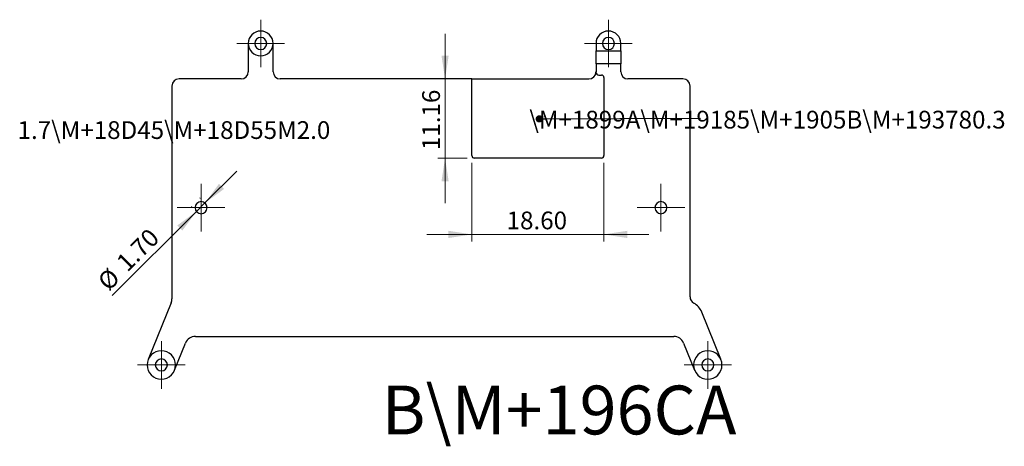
# Model space of a CAD drawing. Units: millimetres. Extents: x 5 to 249, y 5 to 205.
# Drawn here: x 89 to 227, y 5 to 65 of the extents above; entities that cross this region are included whole.
import ezdxf

# ---------------------------------------------------------------- set-up
doc = ezdxf.new("R2010")
doc.units = ezdxf.units.MM
doc.styles.add('SLDTEXTSTYLE0', font='TXT', dxfattribs={"width": 0.75})
doc.styles.add('SLDTEXTSTYLE1', font='TXT', dxfattribs={"width": 0.75, "bigfont": 'bigfont'})
doc.dimstyles.new('SLDDIMSTYLE1', dxfattribs={"dimtxt": 2.5, "dimasz": 3.302, "dimexe": 0, "dimexo": 0.0625, "dimtad": 1, "dimrnd": 1e-09, "dimzin": 12, "dimdsep": 46, "dimtxsty": 'SLDTEXTSTYLE0', "dimsah": 1, "dimcen": 0.09, "dimadec": 0, "dimazin": 3, "dimtfac": 1, "dimtmove": 0, "dimatfit": 0, "dimfxl": 1, "dimfrac": 2, "dimtolj": 1, "dimtzin": 12, "dimarcsym": 0})
doc.dimstyles.new('SLDDIMSTYLE2', dxfattribs={"dimtxt": 2.5, "dimasz": 3.302, "dimexe": 0, "dimexo": 0.0625, "dimtad": 1, "dimrnd": 1e-09, "dimzin": 4, "dimdsep": 46, "dimtxsty": 'SLDTEXTSTYLE0', "dimsah": 1, "dimcen": 0.09, "dimadec": 0, "dimazin": 1, "dimtfac": 1, "dimtmove": 0, "dimatfit": 0, "dimfxl": 1, "dimfrac": 2, "dimtolj": 1, "dimtzin": 12, "dimarcsym": 0})
doc.dimstyles.new('SLDDIMSTYLE5', dxfattribs={"dimtxt": 0.18, "dimasz": 1.016, "dimexe": 0, "dimexo": 0.0625, "dimgap": 0, "dimtad": 0, "dimtih": 1, "dimtoh": 1, "dimdec": 0, "dimrnd": 1e-09, "dimzin": 0, "dimdsep": 46, "dimtxsty": 'Standard', "dimblk1": 'DOT', "dimblk2": 'DOT', "dimsah": 1, "dimcen": 0.09, "dimadec": 0, "dimazin": 0, "dimtfac": 1.016, "dimtdec": 0, "dimtofl": 0, "dimtmove": 0, "dimatfit": 3, "dimldrblk": 'DOT', "dimfxl": 1, "dimfrac": 2, "dimtolj": 1, "dimtzin": 0, "dimarcsym": 0})

# ---------------------------------------------------------------- blocks, each defined once
blk = doc.blocks.new('_D_11')
at = {"color": 7, "linetype": 'Continuous', "lineweight": 18}
for p, q in [((148.56, 57), (148.56, 63.35)), ((148.56, 45.84), (148.56, 57)), ((151.68, 45.84), (147.56, 45.84)), ((148.56, 45.84), (148.56, 39.49))]:
    blk.add_line(p, q, dxfattribs=at)
for points in [[(148.56, 57), (149.07, 60.3), (148.05, 60.3)], [(148.56, 45.84), (148.05, 42.54), (149.07, 42.54)]]:
    blk.add_solid(points, dxfattribs=at)
at = {"color": 7, "linetype": 'Continuous', "lineweight": 18, "insert": (145.34, 46.97), "char_height": 2.5, "attachment_point": 1, "rotation": 90, "style": 'SLDTEXTSTYLE0'}
blk.add_mtext('11.16', dxfattribs=at)
blk = doc.blocks.new('_D_12')
at = {"color": 7, "linetype": 'Continuous', "lineweight": 18}
for p, q in [((152.34, 45.18), (152.34, 34.08)), ((170.94, 45.18), (170.94, 34.08)), ((152.34, 35.08), (145.99, 35.08)), ((170.94, 35.08), (152.34, 35.08)), ((170.94, 35.08), (177.29, 35.08))]:
    blk.add_line(p, q, dxfattribs=at)
for points in [[(152.34, 35.08), (149.04, 35.59), (149.04, 34.57)], [(170.94, 35.08), (174.24, 34.57), (174.24, 35.59)]]:
    blk.add_solid(points, dxfattribs=at)
at = {"color": 7, "linetype": 'Continuous', "lineweight": 18, "insert": (157.23, 38.3), "char_height": 2.5, "attachment_point": 1, "style": 'SLDTEXTSTYLE0'}
blk.add_mtext('18.60', dxfattribs=at)
blk = doc.blocks.new('_D_13')
at = {"color": 7, "linetype": 'Continuous', "lineweight": 18}
for p, q in [((114.72, 39.51), (119.21, 44)), ((112.87, 38.96), (112.81, 39.02)), ((114.72, 39.51), (113.52, 38.31)), ((114.07, 40.16), (114.01, 40.22)), ((113.52, 38.31), (101.67, 26.47))]:
    blk.add_line(p, q, dxfattribs=at)
for points in [[(114.72, 39.51), (117.41, 41.49), (116.7, 42.21)], [(113.52, 38.31), (110.82, 36.34), (111.54, 35.62)]]:
    blk.add_solid(points, dxfattribs=at)
at = {"color": 7, "linetype": 'Continuous', "lineweight": 18, "char_height": 2.5, "attachment_point": 1, "rotation": 45, "style": 'SLDTEXTSTYLE0'}
for s, insert in [('1.70', (102.03, 31.44)), ('%%c', (99.39, 28.74))]:
    blk.add_mtext(s, dxfattribs=dict(at, insert=insert))
blk = doc.blocks.new('SW_NOTE_0')
at = {"color": 0, "linetype": 'Continuous', "lineweight": 0, "insert": (9.45, 1.04), "char_height": 2.5, "attachment_point": 2, "style": 'SLDTEXTSTYLE1'}
blk.add_mtext('\\M+1899A\\M+19185\\M+1905B\\M+193780.3', dxfattribs=at)
blk = doc.blocks.new('_DOT')
at = {"color": 0, "linetype": 'ByBlock', "lineweight": -2}
blk.add_line((-0.5, 0), (-1, 0), dxfattribs=at)
at = {"color": 0, "linetype": 'ByBlock', "const_width": 0.5}
blk.add_lwpolyline([(-0.25, 0, 1), (0.25, 0, 1)], format="xyb", close=True, dxfattribs=at)
blk = doc.blocks.new('SW_CENTERMARKSYMBOL_6')
at = {"color": 0, "linetype": 'Continuous', "lineweight": 0}
for p, q in [((0, 2.5), (0, 3.35)), ((0, 0), (0, 2.5)), ((-2.5, 0), (-3.35, 0)), ((0, 0), (-2.5, 0)), ((0, 0), (0, -2.5)), ((0, 0), (2.5, 0)), ((2.5, 0), (3.35, 0)), ((0, -2.5), (0, -3.35))]:
    blk.add_line(p, q, dxfattribs=at)
blk = doc.blocks.new('SW_CENTERMARKSYMBOL_7')
at = {"color": 0, "linetype": 'Continuous', "lineweight": 0}
for p, q in [((0, 2.5), (0, 3.35)), ((0, 0), (0, 2.5)), ((-2.5, 0), (-3.35, 0)), ((0, 0), (-2.5, 0)), ((0, 0), (0, -2.5)), ((0, 0), (2.5, 0)), ((2.5, 0), (3.35, 0)), ((0, -2.5), (0, -3.35))]:
    blk.add_line(p, q, dxfattribs=at)
blk = doc.blocks.new('SW_CENTERMARKSYMBOL_8')
at = {"color": 0, "linetype": 'Continuous', "lineweight": 0}
for p, q in [((0, 2.5), (0, 3.35)), ((0, 0), (0, 2.5)), ((-2.5, 0), (-3.35, 0)), ((0, 0), (-2.5, 0)), ((0, 0), (0, -2.5)), ((0, 0), (2.5, 0)), ((2.5, 0), (3.35, 0)), ((0, -2.5), (0, -3.35))]:
    blk.add_line(p, q, dxfattribs=at)
blk = doc.blocks.new('SW_CENTERMARKSYMBOL_9')
at = {"color": 0, "linetype": 'Continuous', "lineweight": 0}
for p, q in [((0, 2.5), (0, 3.35)), ((0, 0), (0, 2.5)), ((-2.5, 0), (-3.35, 0)), ((0, 0), (-2.5, 0)), ((0, 0), (0, -2.5)), ((0, 0), (2.5, 0)), ((2.5, 0), (3.35, 0)), ((0, -2.5), (0, -3.35))]:
    blk.add_line(p, q, dxfattribs=at)
blk = doc.blocks.new('SW_CENTERMARKSYMBOL_10')
at = {"color": 0, "linetype": 'Continuous', "lineweight": 0}
for p, q in [((0, 2.5), (0, 3.35)), ((0, 0), (0, 2.5)), ((-2.5, 0), (-3.35, 0)), ((0, 0), (-2.5, 0)), ((0, 0), (0, -2.5)), ((0, 0), (2.5, 0)), ((2.5, 0), (3.35, 0)), ((0, -2.5), (0, -3.35))]:
    blk.add_line(p, q, dxfattribs=at)
blk = doc.blocks.new('SW_CENTERMARKSYMBOL_11')
at = {"color": 0, "linetype": 'Continuous', "lineweight": 0}
for p, q in [((0, 2.5), (0, 3.35)), ((0, 0), (0, 2.5)), ((-2.5, 0), (-3.35, 0)), ((0, 0), (-2.5, 0)), ((0, 0), (0, -2.5)), ((0, 0), (2.5, 0)), ((2.5, 0), (3.35, 0)), ((0, -2.5), (0, -3.35))]:
    blk.add_line(p, q, dxfattribs=at)

msp = doc.modelspace()

# ---------------------------------------------------------------- linework, layer by layer
at = {"color": 7, "linetype": 'Continuous', "lineweight": 25}
for p, q in [((120.83, 62), (120.83, 58)), ((124.33, 58), (124.33, 62)), ((169.828, 62), (169.828, 60.95)), ((173.328, 60.95), (173.328, 62)), ((169.828, 59.15), (169.828, 60.95)), ((169.828, 60.95), (173.328, 60.95)), ((173.328, 60.95), (173.328, 59.15)), ((173.328, 59.15), (169.828, 59.15)), ((169.828, 59.15), (169.828, 58)), ((173.328, 58), (173.328, 59.15)), ((119.83, 57), (111.08, 57)), ((152.338, 57), (125.33, 57)), ((152.338, 46.184), (152.338, 57)), ((152.338, 57), (168.828, 57)), ((170.227, 57.544), (170.598, 57.544)), ((170.938, 57.204), (170.938, 46.184)), ((182.078, 57), (174.328, 57)), ((110.08, 56), (110.08, 26.02)), ((183.078, 26.276), (183.078, 56)), ((170.598, 45.844), (152.678, 45.844)), ((109.97, 25.458), (106.725, 17.426)), ((187.398, 17.511), (184.72, 24.141)), ((110.434, 15.928), (111.985, 19.766)), ((113.375, 20.704), (180.783, 20.704)), ((182.173, 19.766), (183.718, 15.944))]:
    msp.add_line(p, q, dxfattribs=at)
for centre, radius, start, end in [((122.58, 62), 1.75, 0, 180), ((122.58, 62), 0.85, 0, 180), ((171.578, 62), 1.75, 0, 180), ((171.58, 62), 0.85, 0, 180), ((122.58, 62), 1.75, 180, 0), ((122.58, 62), 0.85, 180, 0), ((171.58, 62), 0.85, 180, 0), ((111.08, 56), 1, 90, 180), ((119.83, 58), 1, 270, 0), ((125.33, 58), 1, 180, 270), ((168.828, 58), 1, 270, 357.69287), ((170.227, 57.944), 0.4, 177.69287, 270), ((168.828, 58), 1, 357.69287, 0), ((170.598, 57.204), 0.34, 0, 90), ((174.328, 58), 1, 180, 270), ((182.078, 56), 1, 0, 90), ((152.678, 46.184), 0.34, 180, 270), ((170.598, 46.184), 0.34, 270, 0), ((114.179, 38.852), 0.85, 0, 180), ((114.179, 38.852), 0.85, 180, 0), ((178.979, 38.852), 0.85, 0, 180), ((178.979, 38.852), 0.85, 180, 0), ((108.58, 26.02), 1.5, 338, 0), ((184.078, 26.276), 1, 180, 241.38034), ((182.402, 23.204), 2.5, 22, 61.38034), ((113.375, 19.204), 1.5, 90, 158), ((180.783, 19.204), 1.5, 22, 90), ((108.58, 16.677), 2, 0, 180), ((185.58, 16.677), 2.001, 0, 180), ((108.58, 16.677), 2, 180, 0), ((108.58, 16.677), 0.85, 0, 180), ((108.58, 16.677), 0.85, 180, 0), ((185.58, 16.677), 2.001, 180, 0), ((185.58, 16.677), 0.85, 0, 180), ((185.58, 16.677), 0.85, 180, 0)]:
    msp.add_arc(centre, radius, start, end, dxfattribs=at)

# ---------------------------------------------------------------- block references
at = {"color": 7, "linetype": 'Continuous', "lineweight": 0}
for name, p in [('SW_CENTERMARKSYMBOL_6', (122.58, 62)), ('SW_CENTERMARKSYMBOL_11', (171.58, 62)), ('SW_NOTE_0', (184.542, 51.468)), ('SW_CENTERMARKSYMBOL_7', (114.179, 38.852)), ('SW_CENTERMARKSYMBOL_10', (178.979, 38.852)), ('SW_CENTERMARKSYMBOL_8', (108.58, 16.677)), ('SW_CENTERMARKSYMBOL_9', (185.58, 16.677))]:
    msp.add_blockref(name, p, dxfattribs=at)

# ---------------------------------------------------------------- texts
at = {"color": 7, "linetype": 'Continuous', "lineweight": 0, "attachment_point": 1, "style": 'SLDTEXTSTYLE1'}
for s, insert, char_height in [('1.7\\M+18D45\\M+18D55M2.0', (88.319, 51.039), 2.5), ('B\\M+196CA', (139.631, 13.769), 6.8792)]:
    msp.add_mtext(s, dxfattribs=dict(at, insert=insert, char_height=char_height))

# ---------------------------------------------------------------- dimensions: what is measured, and where the dimension line sits
at = {"color": 7, "linetype": 'Continuous', "lineweight": 18}
dim = msp.add_linear_dim(base=(148.562, 57), p1=(152.678, 45.844), p2=(168.828, 57), angle=90, dimstyle='SLDDIMSTYLE1', dxfattribs=at)
dim.commit()
dim.dimension.update_dxf_attribs({"geometry": '_D_11', "text_midpoint": (148.562, 51.123), "dimtype": 160})
dim = msp.add_linear_dim(base=(152.338, 35.08), p1=(170.938, 46.184), p2=(152.338, 46.184), dimstyle='SLDDIMSTYLE2', dxfattribs=at)
dim.commit()
dim.dimension.update_dxf_attribs({"geometry": '_D_12', "text_midpoint": (161.388, 35.08), "dimtype": 160})
dim = msp.add_linear_dim(base=(113.517, 38.312), p1=(114.78, 39.453), p2=(113.578, 38.251), angle=45, text='%%c<>', dimstyle='SLDDIMSTYLE2', dxfattribs=at)
dim.commit()
dim.dimension.update_dxf_attribs({"geometry": '_D_13', "text_midpoint": (105.29, 30.084), "dimtype": 160})

# ---------------------------------------------------------------- leaders
at = {"color": 7, "linetype": 'Continuous', "lineweight": 0}
msp.add_leader([(161.83, 51.369), (184.542, 51.468)], dimstyle='SLDDIMSTYLE5', dxfattribs=at)

doc.saveas('drawing.dxf')
